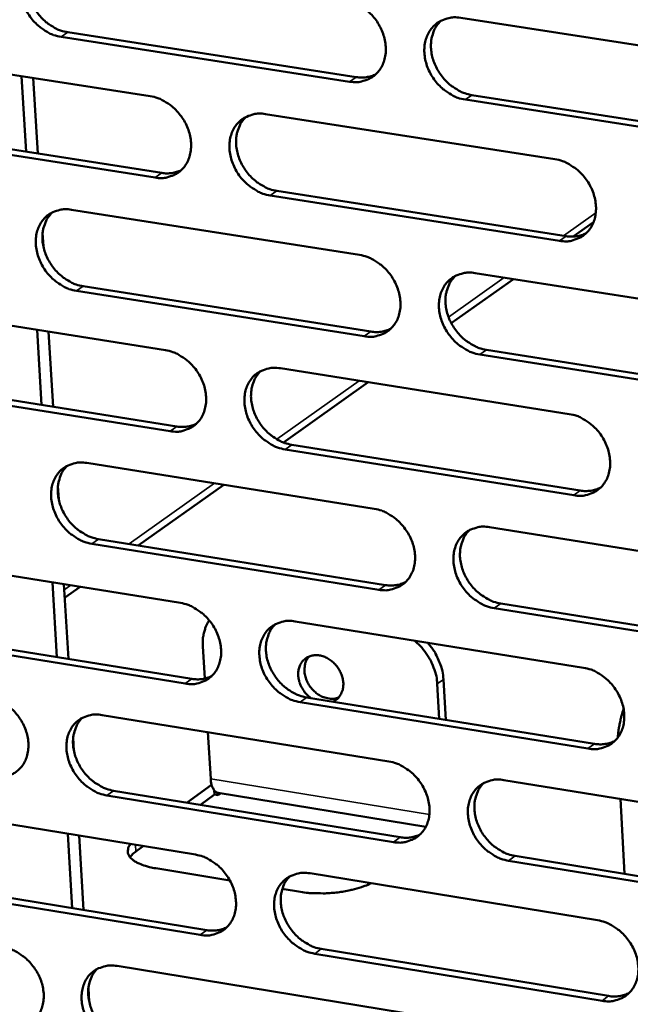
# Model space of a CAD drawing. Units: millimetres. Extents: x 65 to 5898, y 100 to 4100.
# Drawn here: x 4777 to 4815, y 2664 to 2726 of the extents above; entities that cross this region are included whole.
import ezdxf

# ---------------------------------------------------------------- set-up
doc = ezdxf.new("R2010")
doc.units = ezdxf.units.MM
doc.header["$LTSCALE"] = 20
doc.layers.add('Visible (ISO)', color=7, linetype='Continuous', lineweight=50)
doc.layers.add('Visible Narrow (ISO)', color=7, linetype='Continuous', lineweight=35)

msp = doc.modelspace()

# ---------------------------------------------------------------- linework, layer by layer
at = {"layer": 'Visible (ISO)'}
for p, q in [((4804.204, 2725.72), (4822.367, 2722.913)), ((4779.672, 2724.816), (4797.675, 2722.021)), ((4797.263, 2721.733), (4779.256, 2724.53)), ((4766.889, 2723.622), (4784.818, 2720.829)), ((4777.074, 2717.357), (4776.788, 2722.08)), ((4777.792, 2717.245), (4777.505, 2721.968)), ((4804.905, 2720.898), (4823.052, 2718.081)), ((4822.645, 2717.791), (4804.494, 2720.61)), ((4792.018, 2719.708), (4810.089, 2716.893)), ((4785.121, 2715.745), (4767.204, 2718.55)), ((4767.622, 2718.837), (4785.535, 2716.033)), ((4792.729, 2714.908), (4810.784, 2712.082)), ((4810.375, 2711.792), (4792.316, 2714.619)), ((4779.907, 2713.734), (4797.888, 2710.911)), ((4811.235, 2712.057), (4812.494, 2712.951)), ((4778.143, 2711.45), (4778.093, 2712.266)), ((4803.616, 2706.646), (4807.497, 2709.402)), ((4805.109, 2709.777), (4823.234, 2706.932)), ((4798.182, 2705.83), (4780.213, 2708.665)), ((4780.628, 2708.954), (4798.593, 2706.121)), ((4767.872, 2707.797), (4785.763, 2704.966)), ((4778.035, 2701.539), (4777.75, 2706.234)), ((4778.751, 2701.425), (4778.466, 2706.12)), ((4805.808, 2704.983), (4823.916, 2702.127)), ((4823.51, 2701.833), (4805.398, 2704.691)), ((4792.948, 2703.829), (4810.981, 2700.975)), ((4768.602, 2703.038), (4786.478, 2700.196)), ((4786.064, 2699.904), (4768.185, 2702.747)), ((4793.131, 2699.199), (4798.428, 2702.962)), ((4811.265, 2695.897), (4793.244, 2698.763)), ((4793.656, 2699.055), (4811.674, 2696.191)), ((4780.861, 2697.917), (4798.805, 2695.056)), ((4779.1, 2695.656), (4779.051, 2696.468)), ((4784.071, 2692.765), (4789.407, 2696.555)), ((4806.01, 2693.907), (4824.096, 2691.023)), ((4799.097, 2689.998), (4781.166, 2692.871)), ((4781.58, 2693.165), (4799.507, 2690.293)), ((4768.85, 2692.042), (4786.704, 2689.173)), ((4778.991, 2685.791), (4778.707, 2690.458)), ((4779.705, 2685.675), (4779.422, 2690.343)), ((4779.473, 2689.5), (4780.433, 2690.181)), ((4806.706, 2689.139), (4824.776, 2686.245)), ((4824.371, 2685.947), (4806.298, 2688.844)), ((4793.873, 2688.021), (4811.869, 2685.13)), ((4769.578, 2687.31), (4787.416, 2684.431)), ((4787.004, 2684.135), (4769.162, 2687.016)), ((4788.22, 2684.45), (4788.1, 2686.478)), ((4802.742, 2684.12), (4802.867, 2681.936)), ((4803.127, 2684.399), (4803.272, 2681.871)), ((4812.152, 2680.074), (4794.169, 2682.978)), ((4794.579, 2683.274), (4812.559, 2680.372)), ((4781.811, 2682.172), (4799.717, 2679.273)), ((4788.592, 2678.186), (4788.419, 2681.102)), ((4780.053, 2679.932), (4780.004, 2680.741)), ((4806.907, 2678.108), (4824.955, 2675.186)), ((4782.527, 2677.446), (4800.417, 2674.536)), ((4787.114, 2676.699), (4788.651, 2677.81)), ((4788.817, 2677.458), (4788.832, 2677.201)), ((4789.051, 2677.165), (4789.043, 2677.308)), ((4789.21, 2677.28), (4789.051, 2677.165)), ((4802.028, 2675.197), (4789.06, 2677.304)), ((4800.008, 2674.237), (4782.115, 2677.148)), ((4788.832, 2677.201), (4787.951, 2676.563)), ((4789.051, 2677.165), (4788.832, 2677.201)), ((4814.179, 2676.931), (4814.44, 2672.255)), ((4769.824, 2676.359), (4787.64, 2673.452)), ((4779.943, 2670.113), (4779.661, 2674.754)), ((4780.655, 2669.997), (4780.374, 2674.638)), ((4784.383, 2673.984), (4783.925, 2673.653)), ((4825.229, 2670.133), (4807.194, 2673.068)), ((4807.601, 2673.367), (4825.632, 2670.435)), ((4789.788, 2671.843), (4785.167, 2672.598)), ((4794.795, 2672.285), (4812.752, 2669.355)), ((4787.939, 2668.436), (4770.135, 2671.355)), ((4770.55, 2671.653), (4788.35, 2668.736)), ((4794.196, 2671.123), (4793.063, 2671.308)), ((4795.498, 2667.564), (4813.44, 2664.624)), ((4813.034, 2664.322), (4795.089, 2667.264)), ((4782.757, 2666.497), (4800.625, 2663.56)), ((4781.002, 2664.279), (4780.953, 2665.085))]:
    msp.add_line(p, q, dxfattribs=at)
at = {"layer": 'Visible (ISO)', "flags": 128}
for points in [[(4779.256, 2724.53, -0.034428), (4778.783, 2724.646, -0.0559), (4778.508, 2724.769, -0.015044), (4778.022, 2725.076, -0.033765), (4777.819, 2725.234, -0.031045), (4777.516, 2725.541, -0.031373), (4777.256, 2725.879, -0.03176), (4777.042, 2726.245, -0.03122), (4776.873, 2726.641, -0.034694), (4776.765, 2727.03, -0.033444), (4776.708, 2727.446, -0.03963), (4776.712, 2727.825, -0.038158), (4776.778, 2728.214, -0.045476), (4776.895, 2728.552, -0.044467), (4777.075, 2728.871, -0.04944), (4777.298, 2729.136, -0.049169), (4777.57, 2729.353, -0.048423), (4777.776, 2729.459, -0.024141), (4778.216, 2729.611, -0.067688), (4778.515, 2729.656, -0.047103), (4778.948, 2729.622)], [(4777.754, 2729.457, 0.041693), (4777.484, 2729.154, 0.065392), (4777.356, 2728.928, 0.020329), (4777.198, 2728.488, 0.04118), (4777.147, 2728.262, 0.034583), (4777.12, 2727.882, 0.036002), (4777.147, 2727.517, 0.030975), (4777.228, 2727.124, 0.032014), (4777.354, 2726.758, 0.029459), (4777.533, 2726.391, 0.029813), (4777.752, 2726.052, 0.029914), (4778.009, 2725.742, 0.029505), (4778.305, 2725.461, 0.032257), (4778.494, 2725.321, 0.013788), (4778.964, 2725.036, 0.053781), (4779.223, 2724.924, 0.032825), (4779.672, 2724.816)], [(4796.968, 2726.838, -0.034465), (4797.443, 2726.721, -0.055911), (4797.719, 2726.598, -0.015073), (4798.208, 2726.289, -0.033812), (4798.412, 2726.131, -0.03118), (4798.717, 2725.823, -0.031486), (4798.978, 2725.483, -0.03193), (4799.192, 2725.116, -0.031385), (4799.361, 2724.719, -0.034878), (4799.469, 2724.328, -0.033647), (4799.525, 2723.911, -0.039785), (4799.519, 2723.53, -0.038358), (4799.452, 2723.141, -0.045521), (4799.333, 2722.801, -0.044565), (4799.151, 2722.482, -0.049302), (4798.925, 2722.217, -0.049077), (4798.65, 2722.001, -0.048159), (4798.442, 2721.894, -0.02397), (4798, 2721.742, -0.067407), (4797.698, 2721.698, -0.046861), (4797.263, 2721.733)], [(4804.494, 2720.61, -0.034433), (4804.018, 2720.727, -0.055851), (4803.741, 2720.851, -0.015042), (4803.252, 2721.16, -0.033782), (4803.048, 2721.318, -0.031187), (4802.744, 2721.625, -0.031484), (4802.482, 2721.965, -0.031953), (4802.268, 2722.332, -0.031401), (4802.099, 2722.73, -0.034907), (4801.991, 2723.121, -0.033667), (4801.936, 2723.538, -0.039803), (4801.942, 2723.919, -0.038366), (4802.009, 2724.309, -0.045509), (4802.129, 2724.648, -0.044537), (4802.311, 2724.968, -0.049256), (4802.537, 2725.233, -0.049008), (4802.813, 2725.451, -0.048111), (4803.021, 2725.557, -0.023926), (4803.465, 2725.71, -0.067367), (4803.767, 2725.755, -0.04682), (4804.204, 2725.72)], [(4802.973, 2725.543, 0.041457), (4802.703, 2725.237, 0.06504), (4802.576, 2725.01, 0.020129), (4802.419, 2724.567, 0.040971), (4802.369, 2724.341, 0.034552), (4802.343, 2723.961, 0.035938), (4802.37, 2723.595, 0.03101), (4802.453, 2723.203, 0.032031), (4802.58, 2722.837, 0.029495), (4802.76, 2722.47, 0.029852), (4802.979, 2722.132, 0.029904), (4803.237, 2721.823, 0.029519), (4803.533, 2721.542, 0.032156), (4803.723, 2721.403, 0.013693), (4804.194, 2721.119, 0.053573), (4804.455, 2721.006, 0.032707), (4804.905, 2720.898)], [(4797.675, 2722.021, 0.040001), (4797.996, 2721.992, 0.040001), (4798.317, 2722.014, 0.038092), (4798.617, 2722.083, 0.038092), (4798.902, 2722.196)], [(4784.818, 2720.829, -0.034399), (4785.291, 2720.713, -0.05585), (4785.566, 2720.589, -0.015029), (4786.053, 2720.282, -0.03374), (4786.256, 2720.124, -0.031075), (4786.559, 2719.817, -0.031387), (4786.82, 2719.478, -0.031828), (4787.034, 2719.113, -0.031278), (4787.203, 2718.716, -0.0348), (4787.311, 2718.327, -0.033553), (4787.367, 2717.912, -0.039764), (4787.362, 2717.533, -0.038315), (4787.296, 2717.145, -0.045593), (4787.178, 2716.807, -0.044624), (4786.997, 2716.489, -0.04946), (4786.773, 2716.226, -0.049231), (4786.5, 2716.01, -0.04831), (4786.294, 2715.904, -0.024062), (4785.854, 2715.754, -0.067522), (4785.554, 2715.709, -0.046985), (4785.121, 2715.745)], [(4792.316, 2714.619, -0.034367), (4791.841, 2714.736, -0.05579), (4791.566, 2714.859, -0.014997), (4791.079, 2715.168, -0.03371), (4790.876, 2715.325, -0.031081), (4790.573, 2715.632, -0.031385), (4790.312, 2715.971, -0.031851), (4790.098, 2716.336, -0.031293), (4789.929, 2716.733, -0.034829), (4789.822, 2717.122, -0.033573), (4789.766, 2717.537, -0.039782), (4789.771, 2717.917, -0.038323), (4789.837, 2718.305, -0.045581), (4789.955, 2718.643, -0.044595), (4790.136, 2718.961, -0.049414), (4790.361, 2719.226, -0.049162), (4790.634, 2719.442, -0.048262), (4790.841, 2719.548, -0.024018), (4791.283, 2719.699, -0.067482), (4791.583, 2719.743, -0.046945), (4792.018, 2719.708)], [(4790.799, 2719.536, 0.041506), (4790.531, 2719.231, 0.065137), (4790.405, 2719.005, 0.020172), (4790.249, 2718.564, 0.041007), (4790.2, 2718.339, 0.034493), (4790.175, 2717.96, 0.035899), (4790.203, 2717.596, 0.030917), (4790.285, 2717.206, 0.03195), (4790.412, 2716.841, 0.029396), (4790.592, 2716.476, 0.029755), (4790.811, 2716.139, 0.029814), (4791.068, 2715.83, 0.029422), (4791.363, 2715.551, 0.032092), (4791.551, 2715.412, 0.013655), (4792.022, 2715.128, 0.053519), (4792.28, 2715.016, 0.032649), (4792.729, 2714.908)], [(4810.089, 2716.893, -0.034404), (4810.566, 2716.776, -0.0558), (4810.843, 2716.652, -0.015027), (4811.333, 2716.343, -0.033757), (4811.537, 2716.184, -0.031216), (4811.842, 2715.877, -0.031498), (4812.104, 2715.536, -0.032022), (4812.318, 2715.169, -0.031459), (4812.487, 2714.771, -0.035014), (4812.594, 2714.381, -0.033777), (4812.649, 2713.964, -0.039938), (4812.643, 2713.583, -0.038523), (4812.574, 2713.194, -0.045625), (4812.454, 2712.855, -0.044693), (4812.271, 2712.537, -0.049274), (4812.043, 2712.272, -0.049067), (4811.768, 2712.056, -0.047997), (4811.559, 2711.95, -0.023848), (4811.114, 2711.8, -0.067201), (4810.812, 2711.756, -0.046703), (4810.375, 2711.792)], [(4785.535, 2716.033, 0.039893), (4785.853, 2716.004, 0.039893), (4786.171, 2716.026, 0.037964), (4786.467, 2716.093, 0.037964), (4786.75, 2716.204)], [(4780.213, 2708.665, -0.034302), (4779.741, 2708.782, -0.055728), (4779.467, 2708.905, -0.014953), (4778.982, 2709.213, -0.033638), (4778.78, 2709.37, -0.030977), (4778.477, 2709.676, -0.031286), (4778.217, 2710.013, -0.03175), (4778.004, 2710.378, -0.031186), (4777.835, 2710.773, -0.034751), (4777.727, 2711.161, -0.033479), (4777.671, 2711.574, -0.03976), (4777.675, 2711.952, -0.03828), (4777.74, 2712.339, -0.045652), (4777.858, 2712.675, -0.044654), (4778.037, 2712.992, -0.049571), (4778.26, 2713.255, -0.049316), (4778.532, 2713.47, -0.048413), (4778.737, 2713.576, -0.02411), (4779.176, 2713.726, -0.067596), (4779.475, 2713.77, -0.047069), (4779.907, 2713.734)], [(4778.7, 2713.566, 0.041552), (4778.434, 2713.263, 0.065234), (4778.309, 2713.038, 0.020213), (4778.155, 2712.599, 0.04104), (4778.106, 2712.375, 0.034434), (4778.082, 2711.997, 0.03586), (4778.11, 2711.635, 0.030825), (4778.193, 2711.246, 0.03187), (4778.32, 2710.882, 0.029297), (4778.5, 2710.519, 0.029659), (4778.718, 2710.183, 0.029724), (4778.974, 2709.875, 0.029326), (4779.268, 2709.596, 0.032028), (4779.456, 2709.458, 0.013617), (4779.924, 2709.175, 0.053464), (4780.182, 2709.063, 0.032591), (4780.628, 2708.954)], [(4810.784, 2712.082, 0.04071), (4811.112, 2712.053, 0.04071), (4811.441, 2712.076, 0.038735), (4811.746, 2712.148, 0.038735), (4812.036, 2712.266)], [(4797.888, 2710.911, -0.034338), (4798.363, 2710.794, -0.055739), (4798.638, 2710.67, -0.014982), (4799.127, 2710.361, -0.033685), (4799.33, 2710.203, -0.031111), (4799.633, 2709.896, -0.031399), (4799.894, 2709.557, -0.031919), (4800.108, 2709.192, -0.031351), (4800.277, 2708.795, -0.034936), (4800.384, 2708.406, -0.033682), (4800.439, 2707.991, -0.039916), (4800.434, 2707.612, -0.03848), (4800.367, 2707.224, -0.045698), (4800.248, 2706.887, -0.044752), (4800.066, 2706.57, -0.049432), (4799.84, 2706.307, -0.049222), (4799.566, 2706.092, -0.048148), (4799.359, 2705.986, -0.02394), (4798.917, 2705.837, -0.067315), (4798.616, 2705.793, -0.046827), (4798.182, 2705.83)], [(4805.398, 2704.691, -0.034307), (4804.923, 2704.809, -0.055679), (4804.647, 2704.933, -0.01495), (4804.158, 2705.242, -0.033656), (4803.955, 2705.4, -0.031118), (4803.651, 2705.706, -0.031397), (4803.391, 2706.046, -0.031943), (4803.177, 2706.411, -0.031366), (4803.008, 2706.808, -0.034964), (4802.901, 2707.197, -0.033703), (4802.846, 2707.612, -0.039934), (4802.851, 2707.992, -0.038488), (4802.919, 2708.379, -0.045685), (4803.038, 2708.717, -0.044723), (4803.22, 2709.035, -0.049386), (4803.446, 2709.298, -0.049153), (4803.721, 2709.514, -0.0481), (4803.928, 2709.619, -0.023895), (4804.372, 2709.77, -0.067275), (4804.673, 2709.814, -0.046787), (4805.109, 2709.777)], [(4803.865, 2709.597, 0.041318), (4803.6, 2709.291, 0.064883), (4803.476, 2709.065, 0.020015), (4803.323, 2708.624, 0.040832), (4803.275, 2708.4, 0.034402), (4803.252, 2708.022, 0.035795), (4803.281, 2707.659, 0.030857), (4803.365, 2707.27, 0.031885), (4803.493, 2706.907, 0.02933), (4803.673, 2706.544, 0.029695), (4803.892, 2706.209, 0.029713), (4804.149, 2705.902, 0.029338), (4804.444, 2705.624, 0.031927), (4804.631, 2705.486, 0.013522), (4805.101, 2705.203, 0.053255), (4805.36, 2705.091, 0.032472), (4805.808, 2704.983)], [(4798.593, 2706.121, 0.040595), (4798.918, 2706.091, 0.040595), (4799.243, 2706.114, 0.038601), (4799.545, 2706.184, 0.038601), (4799.833, 2706.3)], [(4785.763, 2704.966, -0.034273), (4786.236, 2704.848, -0.055678), (4786.509, 2704.725, -0.014938), (4786.996, 2704.417, -0.033613), (4787.198, 2704.259, -0.031006), (4787.501, 2703.953, -0.0313), (4787.761, 2703.615, -0.031817), (4787.974, 2703.251, -0.031244), (4788.142, 2702.856, -0.034857), (4788.25, 2702.468, -0.033588), (4788.306, 2702.055, -0.039895), (4788.301, 2701.677, -0.038437), (4788.235, 2701.291, -0.045769), (4788.117, 2700.955, -0.044811), (4787.937, 2700.64, -0.04959), (4787.713, 2700.378, -0.049377), (4787.441, 2700.164, -0.048298), (4787.235, 2700.059, -0.024031), (4786.796, 2699.911, -0.067429), (4786.496, 2699.867, -0.046951), (4786.064, 2699.904)], [(4793.244, 2698.763, -0.034242), (4792.771, 2698.881, -0.055618), (4792.497, 2699.004, -0.014906), (4792.01, 2699.313, -0.033584), (4791.808, 2699.47, -0.031013), (4791.505, 2699.776, -0.031298), (4791.245, 2700.114, -0.031841), (4791.032, 2700.478, -0.031259), (4790.863, 2700.874, -0.034886), (4790.756, 2701.261, -0.033608), (4790.7, 2701.675, -0.039912), (4790.705, 2702.053, -0.038445), (4790.771, 2702.439, -0.045757), (4790.889, 2702.775, -0.044782), (4791.07, 2703.091, -0.049544), (4791.294, 2703.354, -0.049308), (4791.567, 2703.568, -0.04825), (4791.773, 2703.673, -0.023987), (4792.214, 2703.822, -0.067389), (4792.514, 2703.866, -0.046911), (4792.948, 2703.829)], [(4791.716, 2703.653, 0.041366), (4791.452, 2703.349, 0.064981), (4791.329, 2703.123, 0.020057), (4791.178, 2702.684, 0.040868), (4791.131, 2702.461, 0.034344), (4791.108, 2702.085, 0.035757), (4791.138, 2701.724, 0.030766), (4791.222, 2701.336, 0.031806), (4791.35, 2700.975, 0.029232), (4791.529, 2700.613, 0.0296), (4791.748, 2700.278, 0.029625), (4792.004, 2699.972, 0.029243), (4792.298, 2699.695, 0.031865), (4792.485, 2699.558, 0.013485), (4792.953, 2699.275, 0.053202), (4793.21, 2699.164, 0.032416), (4793.656, 2699.055)], [(4810.981, 2700.975, -0.034278), (4811.457, 2700.857, -0.055629), (4811.733, 2700.733, -0.014936), (4812.223, 2700.424, -0.033631), (4812.426, 2700.266, -0.031147), (4812.73, 2699.959, -0.031411), (4812.991, 2699.619, -0.032011), (4813.204, 2699.253, -0.031424), (4813.373, 2698.857, -0.035072), (4813.48, 2698.468, -0.033813), (4813.535, 2698.053, -0.040069), (4813.528, 2697.674, -0.038646), (4813.46, 2697.287, -0.045802), (4813.34, 2696.95, -0.04488), (4813.157, 2696.633, -0.049403), (4812.93, 2696.371, -0.049212), (4812.655, 2696.156, -0.047985), (4812.447, 2696.052, -0.023817), (4812.003, 2695.903, -0.067109), (4811.701, 2695.86, -0.046668), (4811.265, 2695.897)], [(4786.478, 2700.196, 0.040482), (4786.799, 2700.166, 0.040482), (4787.121, 2700.188, 0.038469), (4787.42, 2700.257, 0.038469), (4787.705, 2700.371)], [(4781.166, 2692.871, -0.034177), (4780.695, 2692.989, -0.055557), (4780.422, 2693.113, -0.014862), (4779.937, 2693.42, -0.033513), (4779.736, 2693.577, -0.030909), (4779.434, 2693.882, -0.0312), (4779.175, 2694.219, -0.031739), (4778.962, 2694.582, -0.031152), (4778.794, 2694.976, -0.034808), (4778.686, 2695.362, -0.033514), (4778.63, 2695.774, -0.03989), (4778.634, 2696.15, -0.038402), (4778.699, 2696.535, -0.045829), (4778.816, 2696.87, -0.044841), (4778.995, 2697.185, -0.049701), (4779.218, 2697.446, -0.049463), (4779.489, 2697.659, -0.048401), (4779.694, 2697.763, -0.024079), (4780.132, 2697.911, -0.067503), (4780.431, 2697.954, -0.047035), (4780.861, 2697.917)], [(4779.642, 2697.746, 0.041413), (4779.38, 2697.443, 0.065078), (4779.258, 2697.219, 0.020098), (4779.108, 2696.782, 0.040901), (4779.061, 2696.56, 0.034285), (4779.04, 2696.185, 0.035718), (4779.07, 2695.825, 0.030675), (4779.154, 2695.439, 0.031727), (4779.282, 2695.079, 0.029135), (4779.462, 2694.718, 0.029505), (4779.679, 2694.385, 0.029537), (4779.935, 2694.08, 0.029149), (4780.228, 2693.803, 0.031803), (4780.414, 2693.667, 0.013448), (4780.88, 2693.384, 0.053149), (4781.136, 2693.273, 0.03236), (4781.58, 2693.165)], [(4811.674, 2696.191, 0.041301), (4812.005, 2696.161, 0.041301), (4812.337, 2696.185, 0.03924), (4812.645, 2696.258, 0.03924), (4812.938, 2696.379)], [(4798.805, 2695.056, -0.034213), (4799.279, 2694.938, -0.055568), (4799.553, 2694.814, -0.014892), (4800.041, 2694.505, -0.033559), (4800.243, 2694.348, -0.031042), (4800.546, 2694.042, -0.031312), (4800.806, 2693.703, -0.031908), (4801.019, 2693.339, -0.031317), (4801.188, 2692.943, -0.034993), (4801.295, 2692.556, -0.033718), (4801.35, 2692.142, -0.040047), (4801.345, 2691.765, -0.038603), (4801.278, 2691.379, -0.045874), (4801.159, 2691.044, -0.04494), (4800.977, 2690.729, -0.049561), (4800.752, 2690.468, -0.049367), (4800.479, 2690.255, -0.048135), (4800.272, 2690.15, -0.023908), (4799.831, 2690.003, -0.067222), (4799.53, 2689.96, -0.046792), (4799.097, 2689.998)], [(4806.298, 2688.844, -0.034182), (4805.823, 2688.962, -0.055508), (4805.548, 2689.087, -0.01486), (4805.06, 2689.396, -0.03353), (4804.858, 2689.553, -0.031049), (4804.555, 2689.859, -0.03131), (4804.295, 2690.198, -0.031932), (4804.082, 2690.562, -0.031332), (4803.913, 2690.958, -0.035021), (4803.806, 2691.345, -0.033738), (4803.751, 2691.759, -0.040065), (4803.757, 2692.136, -0.038611), (4803.824, 2692.522, -0.045862), (4803.943, 2692.858, -0.04491), (4804.125, 2693.173, -0.049515), (4804.351, 2693.435, -0.049298), (4804.625, 2693.649, -0.048087), (4804.832, 2693.753, -0.023864), (4805.274, 2693.902, -0.067183), (4805.576, 2693.945, -0.046752), (4806.01, 2693.907)], [(4804.754, 2693.723, 0.04118), (4804.493, 2693.417, 0.064729), (4804.372, 2693.192, 0.019902), (4804.223, 2692.753, 0.040694), (4804.177, 2692.531, 0.034252), (4804.157, 2692.155, 0.035653), (4804.187, 2691.796, 0.030705), (4804.273, 2691.41, 0.031739), (4804.401, 2691.05, 0.029165), (4804.582, 2690.69, 0.029539), (4804.8, 2690.357, 0.029523), (4805.057, 2690.053, 0.029159), (4805.35, 2689.777, 0.0317), (4805.536, 2689.641, 0.013353), (4806.004, 2689.359, 0.05294), (4806.261, 2689.248, 0.03224), (4806.706, 2689.139)], [(4799.507, 2690.293, 0.041182), (4799.835, 2690.262, 0.041182), (4800.164, 2690.285, 0.039102), (4800.469, 2690.357, 0.039102), (4800.759, 2690.475)], [(4786.704, 2689.173, -0.034148), (4787.176, 2689.055, -0.055507), (4787.449, 2688.931, -0.014848), (4787.934, 2688.623, -0.033488), (4788.136, 2688.466, -0.030938), (4788.438, 2688.161, -0.031214), (4788.697, 2687.824, -0.031806), (4788.91, 2687.461, -0.03121), (4789.078, 2687.066, -0.034914), (4789.185, 2686.681, -0.033623), (4789.241, 2686.269, -0.040025), (4789.236, 2685.893, -0.03856), (4789.17, 2685.509, -0.045946), (4789.053, 2685.175, -0.044999), (4788.873, 2684.861, -0.049719), (4788.649, 2684.601, -0.049522), (4788.378, 2684.389, -0.048285), (4788.172, 2684.286, -0.023999), (4787.734, 2684.139, -0.067336), (4787.435, 2684.097, -0.046915), (4787.004, 2684.135)], [(4788.1, 2686.478, -0.026423), (4788.094, 2686.841, -0.042617), (4788.121, 2687.064, -0.009068), (4788.187, 2687.349, -0.009895), (4788.257, 2687.608, -0.046566), (4788.331, 2687.795, -0.027636), (4788.5, 2688.088)], [(4794.169, 2682.978, -0.034117), (4793.696, 2683.097, -0.055447), (4793.423, 2683.221, -0.014816), (4792.937, 2683.529, -0.033459), (4792.735, 2683.686, -0.030945), (4792.433, 2683.991, -0.031212), (4792.174, 2684.329, -0.03183), (4791.961, 2684.692, -0.031225), (4791.793, 2685.086, -0.034943), (4791.686, 2685.472, -0.033643), (4791.63, 2685.884, -0.040043), (4791.635, 2686.26, -0.038568), (4791.701, 2686.644, -0.045934), (4791.819, 2686.978, -0.04497), (4791.999, 2687.292, -0.049673), (4792.223, 2687.553, -0.049453), (4792.496, 2687.765, -0.048237), (4792.702, 2687.869, -0.023956), (4793.141, 2688.017, -0.067296), (4793.441, 2688.059, -0.046876), (4793.873, 2688.021)], [(4792.629, 2687.842, 0.041228), (4792.37, 2687.538, 0.064827), (4792.25, 2687.314, 0.019944), (4792.103, 2686.877, 0.04073), (4792.057, 2686.655, 0.034195), (4792.038, 2686.281, 0.035615), (4792.069, 2685.923, 0.030615), (4792.154, 2685.538, 0.031661), (4792.283, 2685.18, 0.029069), (4792.463, 2684.821, 0.029446), (4792.681, 2684.49, 0.029436), (4792.936, 2684.186, 0.029066), (4793.229, 2683.911, 0.03164), (4793.414, 2683.775, 0.013318), (4793.881, 2683.494, 0.052889), (4794.136, 2683.383, 0.032186), (4794.579, 2683.274)], [(4801.304, 2686.827, -0.025016), (4801.676, 2686.494, -0.041754), (4801.87, 2686.266, -0.00842), (4802.211, 2685.773, -0.024763), (4802.316, 2685.599, -0.026007), (4802.404, 2685.411, -0.009241), (4802.613, 2684.868, -0.044408), (4802.686, 2684.594, -0.026317), (4802.742, 2684.12)], [(4803.127, 2684.399, 0.02832), (4803.064, 2684.911, 0.047195), (4802.979, 2685.209, 0.010582), (4802.821, 2685.595, 0.010031), (4802.637, 2685.994, 0.044716), (4802.466, 2686.279, 0.027566), (4802.125, 2686.695)], [(4794.846, 2683.231, -0.037686), (4794.572, 2683.467, -0.057573), (4794.425, 2683.653, -0.017775), (4794.225, 2684.003, -0.037068), (4794.148, 2684.181, -0.04229), (4794.079, 2684.452, -0.0408), (4794.054, 2684.74, -0.049977), (4794.08, 2684.999, -0.048834), (4794.157, 2685.254, -0.057667), (4794.276, 2685.468, -0.057448), (4794.441, 2685.65, -0.05902), (4794.641, 2685.787, -0.059078), (4794.868, 2685.874, -0.05189), (4795.124, 2685.911, -0.052695), (4795.378, 2685.894, -0.042973), (4795.652, 2685.822, -0.044483), (4795.9, 2685.708, -0.03779), (4796.148, 2685.539, -0.0388), (4796.361, 2685.341, -0.037016), (4796.548, 2685.106, -0.036818), (4796.698, 2684.844, -0.040182), (4796.801, 2684.577, -0.038902), (4796.863, 2684.288, -0.046873), (4796.874, 2684.02, -0.045468), (4796.834, 2683.748, -0.055177), (4796.77, 2683.573, -0.032684), (4796.613, 2683.3, -0.081677), (4796.479, 2683.156, -0.056018), (4796.234, 2683.007)], [(4794.726, 2685.826, 0.050962), (4794.552, 2685.56, 0.077358), (4794.485, 2685.361, 0.029186), (4794.446, 2685.004, 0.049298), (4794.456, 2684.792, 0.040741), (4794.526, 2684.487, 0.041996), (4794.642, 2684.207, 0.038804), (4794.809, 2683.937, 0.038855), (4795.015, 2683.696, 0.041628), (4795.248, 2683.5, 0.040433), (4795.518, 2683.339, 0.048671), (4795.717, 2683.264, 0.028657), (4796.072, 2683.191, 0.076614), (4796.282, 2683.192, 0.050325), (4796.592, 2683.274)], [(4787.416, 2684.431, 0.041063), (4787.741, 2684.4, 0.041063), (4788.067, 2684.422, 0.038964), (4788.369, 2684.492, 0.038964), (4788.656, 2684.608)], [(4811.869, 2685.13, -0.034153), (4812.344, 2685.011, -0.055458), (4812.619, 2684.886, -0.014845), (4813.108, 2684.577, -0.033505), (4813.31, 2684.419, -0.031079), (4813.613, 2684.113, -0.031324), (4813.874, 2683.774, -0.032), (4814.087, 2683.41, -0.03139), (4814.255, 2683.014, -0.035129), (4814.362, 2682.627, -0.033848), (4814.417, 2682.213, -0.040201), (4814.41, 2681.836, -0.03877), (4814.342, 2681.451, -0.045978), (4814.222, 2681.116, -0.045067), (4814.04, 2680.801, -0.049531), (4813.813, 2680.54, -0.049355), (4813.539, 2680.328, -0.047971), (4813.331, 2680.225, -0.023785), (4812.888, 2680.078, -0.067016), (4812.587, 2680.036, -0.046633), (4812.152, 2680.074)], [(4774.677, 2683.327, -0.034084), (4775.147, 2683.209, -0.055446), (4775.419, 2683.085, -0.014804), (4775.903, 2682.778, -0.033417), (4776.103, 2682.621, -0.030835), (4776.404, 2682.317, -0.031116), (4776.663, 2681.981, -0.031705), (4776.875, 2681.619, -0.031103), (4777.043, 2681.226, -0.034836), (4777.151, 2680.842, -0.033528), (4777.207, 2680.431, -0.040003), (4777.203, 2680.057, -0.038516), (4777.138, 2679.675, -0.046017), (4777.022, 2679.342, -0.045057), (4776.843, 2679.03, -0.049877), (4776.621, 2678.771, -0.049677), (4776.352, 2678.56, -0.048435), (4776.147, 2678.457, -0.024091), (4775.711, 2678.312, -0.067448), (4775.414, 2678.27, -0.047039), (4774.985, 2678.308)], [(4782.115, 2677.148, -0.034052), (4781.644, 2677.267, -0.055387), (4781.372, 2677.391, -0.014773), (4780.888, 2677.699, -0.033388), (4780.687, 2677.855, -0.030841), (4780.386, 2678.16, -0.031115), (4780.128, 2678.496, -0.031728), (4779.916, 2678.858, -0.031118), (4779.748, 2679.251, -0.034864), (4779.64, 2679.635, -0.033549), (4779.584, 2680.045, -0.040021), (4779.588, 2680.419, -0.038524), (4779.653, 2680.803, -0.046005), (4779.77, 2681.135, -0.045029), (4779.949, 2681.448, -0.049831), (4780.171, 2681.707, -0.049608), (4780.441, 2681.919, -0.048388), (4780.646, 2682.022, -0.024047), (4781.083, 2682.168, -0.067409), (4781.382, 2682.21, -0.046999), (4781.811, 2682.172)], [(4814.378, 2682.545, 0.011334), (4814.256, 2682.175, 0.021011), (4814.204, 2681.971, 0.001932), (4814.142, 2681.674, 0.001895), (4814.08, 2681.37, 0.02061), (4814.047, 2681.157, 0.011226), (4814.012, 2680.763)], [(4780.579, 2681.997, 0.041275), (4780.322, 2681.695, 0.064923), (4780.203, 2681.472, 0.019985), (4780.057, 2681.036, 0.040764), (4780.012, 2680.816, 0.034137), (4779.993, 2680.443, 0.035577), (4780.025, 2680.086, 0.030526), (4780.111, 2679.703, 0.031583), (4780.239, 2679.346, 0.028973), (4780.419, 2678.988, 0.029352), (4780.637, 2678.658, 0.029351), (4780.891, 2678.356, 0.028973), (4781.183, 2678.081, 0.03158), (4781.367, 2677.946, 0.013282), (4781.832, 2677.665, 0.052838), (4782.086, 2677.554, 0.032131), (4782.527, 2677.446)], [(4812.559, 2680.372, 0.041885), (4812.894, 2680.34, 0.041885), (4813.23, 2680.365, 0.039736), (4813.541, 2680.44, 0.039736), (4813.836, 2680.563)], [(4799.717, 2679.273, -0.034089), (4800.19, 2679.154, -0.055397), (4800.464, 2679.03, -0.014802), (4800.951, 2678.721, -0.033434), (4801.152, 2678.564, -0.030974), (4801.454, 2678.258, -0.031226), (4801.714, 2677.92, -0.031897), (4801.926, 2677.557, -0.031282), (4802.095, 2677.163, -0.03505), (4802.202, 2676.777, -0.033753), (4802.257, 2676.365, -0.040179), (4802.251, 2675.99, -0.038727), (4802.184, 2675.606, -0.046051), (4802.065, 2675.272, -0.045127), (4801.884, 2674.96, -0.04969), (4801.659, 2674.7, -0.049511), (4801.387, 2674.489, -0.048121), (4801.181, 2674.386, -0.023876), (4800.74, 2674.24, -0.067129), (4800.44, 2674.198, -0.046756), (4800.008, 2674.237)], [(4789.06, 2677.304, -0.058869), (4788.908, 2677.372, -0.098031), (4788.833, 2677.44, -0.038992), (4788.764, 2677.548, -0.022681), (4788.669, 2677.747, -0.056124), (4788.613, 2677.937, -0.044221), (4788.592, 2678.186)], [(4807.194, 2673.068, -0.034057), (4806.72, 2673.187, -0.055338), (4806.446, 2673.312, -0.014771), (4805.958, 2673.621, -0.033405), (4805.757, 2673.778, -0.030981), (4805.455, 2674.084, -0.031224), (4805.195, 2674.421, -0.031921), (4804.983, 2674.784, -0.031298), (4804.814, 2675.179, -0.035078), (4804.708, 2675.565, -0.033774), (4804.653, 2675.976, -0.040196), (4804.658, 2676.352, -0.038735), (4804.726, 2676.736, -0.046039), (4804.845, 2677.07, -0.045098), (4805.026, 2677.383, -0.049644), (4805.251, 2677.644, -0.049441), (4805.525, 2677.855, -0.048073), (4805.731, 2677.959, -0.023832), (4806.173, 2678.105, -0.06709), (4806.474, 2678.147, -0.046716), (4806.907, 2678.108)], [(4805.639, 2677.921, 0.041043), (4805.383, 2677.616, 0.064576), (4805.264, 2677.391, 0.01979), (4805.12, 2676.954, 0.040557), (4805.075, 2676.733, 0.034102), (4805.057, 2676.361, 0.035511), (4805.09, 2676.004, 0.030553), (4805.177, 2675.621, 0.031594), (4805.306, 2675.264, 0.029001), (4805.486, 2674.907, 0.029384), (4805.705, 2674.577, 0.029334), (4805.96, 2674.275, 0.028981), (4806.253, 2674.002, 0.031476), (4806.437, 2673.867, 0.013187), (4806.903, 2673.587, 0.052628), (4807.158, 2673.476, 0.032011), (4807.601, 2673.367)], [(4800.417, 2674.536, 0.04176), (4800.749, 2674.504, 0.04176), (4801.081, 2674.528, 0.039593), (4801.389, 2674.601, 0.039593), (4801.681, 2674.722)], [(4783.601, 2674.111, 0.0727), (4783.478, 2673.95, 0.09361), (4783.429, 2673.8, 0.041894), (4783.419, 2673.599, 0.077573), (4783.44, 2673.492, 0.061613), (4783.518, 2673.337, 0.060426), (4783.634, 2673.203, 0.033097), (4783.82, 2673.056, 0.037599), (4784, 2672.95, 0.019677), (4784.122, 2672.896, 0.00615), (4784.521, 2672.744, 0.032203), (4784.77, 2672.671, 0.020802), (4785.167, 2672.598)], [(4783.559, 2673.284, -0.021878), (4783.631, 2673.381, -0.021878), (4783.71, 2673.472, -0.02551), (4783.813, 2673.568, -0.02551), (4783.925, 2673.653)], [(4787.64, 2673.452, -0.034024), (4788.111, 2673.333, -0.055337), (4788.384, 2673.209, -0.014758), (4788.869, 2672.901, -0.033363), (4789.069, 2672.744, -0.030871), (4789.37, 2672.44, -0.031128), (4789.629, 2672.103, -0.031796), (4789.841, 2671.741, -0.031176), (4790.009, 2671.348, -0.034971), (4790.116, 2670.964, -0.033658), (4790.172, 2670.554, -0.040156), (4790.167, 2670.18, -0.038683), (4790.101, 2669.798, -0.046123), (4789.984, 2669.465, -0.045187), (4789.804, 2669.154, -0.049848), (4789.581, 2668.895, -0.049666), (4789.31, 2668.685, -0.048271), (4789.105, 2668.583, -0.023967), (4788.667, 2668.438, -0.067241), (4788.369, 2668.397, -0.046879), (4787.939, 2668.436)], [(4795.089, 2667.264, -0.033993), (4794.617, 2667.384, -0.055278), (4794.344, 2667.508, -0.014727), (4793.859, 2667.816, -0.033334), (4793.659, 2667.973, -0.030877), (4793.357, 2668.278, -0.031126), (4793.098, 2668.614, -0.031819), (4792.886, 2668.976, -0.031191), (4792.718, 2669.369, -0.034999), (4792.612, 2669.753, -0.033678), (4792.556, 2670.164, -0.040174), (4792.561, 2670.538, -0.038691), (4792.627, 2670.92, -0.046111), (4792.745, 2671.253, -0.045157), (4792.925, 2671.565, -0.049802), (4793.148, 2671.824, -0.049597), (4793.42, 2672.034, -0.048223), (4793.625, 2672.137, -0.023923), (4794.064, 2672.282, -0.067203), (4794.364, 2672.324, -0.046839), (4794.795, 2672.285)], [(4793.539, 2672.102, 0.041091), (4793.284, 2671.798, 0.064674), (4793.166, 2671.575, 0.019832), (4793.024, 2671.14, 0.040593), (4792.98, 2670.92, 0.034046), (4792.963, 2670.549, 0.035474), (4792.996, 2670.193, 0.030465), (4793.083, 2669.812, 0.031517), (4793.212, 2669.456, 0.028907), (4793.392, 2669.1, 0.029292), (4793.61, 2668.772, 0.02925), (4793.864, 2668.471, 0.02889), (4794.156, 2668.198, 0.031418), (4794.339, 2668.064, 0.013153), (4794.804, 2667.784, 0.052579), (4795.057, 2667.673, 0.031958), (4795.498, 2667.564)], [(4794.196, 2671.123, 0.011675), (4794.679, 2671.059, 0.022032), (4794.937, 2671.043, 0.002083), (4795.607, 2671.033, 0.011414), (4795.73, 2671.034, 0.010837), (4796.131, 2671.057, 0.010767), (4796.534, 2671.097, 0.011741), (4796.911, 2671.152, 0.011057), (4797.307, 2671.228, 0.013917), (4797.436, 2671.26, 0.003104), (4798.008, 2671.42, 0.027482), (4798.216, 2671.493, 0.014321), (4798.601, 2671.664)], [(4812.752, 2669.355, -0.034029), (4813.226, 2669.235, -0.055288), (4813.501, 2669.111, -0.014756), (4813.989, 2668.801, -0.03338), (4814.191, 2668.644, -0.03101), (4814.493, 2668.338, -0.031238), (4814.753, 2668, -0.031989), (4814.965, 2667.637, -0.031355), (4815.133, 2667.242, -0.035186), (4815.24, 2666.857, -0.033884), (4815.294, 2666.445, -0.040332), (4815.288, 2666.07, -0.038894), (4815.22, 2665.687, -0.046155), (4815.1, 2665.353, -0.045255), (4814.918, 2665.041, -0.049659), (4814.692, 2664.782, -0.049498), (4814.418, 2664.571, -0.047956), (4814.211, 2664.469, -0.023753), (4813.769, 2664.324, -0.066922), (4813.468, 2664.283, -0.046596), (4813.034, 2664.322)], [(4788.35, 2668.736, 0.041637), (4788.679, 2668.704, 0.041637), (4789.008, 2668.726, 0.03945), (4789.313, 2668.798, 0.03945), (4789.602, 2668.917)], [(4775.638, 2667.667, -0.03396), (4776.107, 2667.548, -0.055276), (4776.378, 2667.425, -0.014715), (4776.861, 2667.117, -0.033293), (4777.061, 2666.961, -0.030768), (4777.361, 2666.657, -0.031031), (4777.619, 2666.321, -0.031694), (4777.831, 2665.961, -0.031069), (4777.999, 2665.569, -0.034892), (4778.106, 2665.187, -0.033563), (4778.162, 2664.778, -0.040133), (4778.158, 2664.406, -0.038638), (4778.093, 2664.025, -0.046194), (4777.977, 2663.694, -0.045245), (4777.799, 2663.384, -0.050006), (4777.577, 2663.127, -0.049822), (4777.308, 2662.918, -0.048421), (4777.104, 2662.816, -0.024058), (4776.669, 2662.672, -0.067353), (4776.372, 2662.632, -0.047002), (4775.945, 2662.671)], [(4783.059, 2661.496, -0.033929), (4782.589, 2661.616, -0.055217), (4782.318, 2661.74, -0.014684), (4781.834, 2662.048, -0.033264), (4781.635, 2662.204, -0.030774), (4781.335, 2662.507, -0.031029), (4781.076, 2662.843, -0.031718), (4780.865, 2663.204, -0.031084), (4780.697, 2663.595, -0.034921), (4780.59, 2663.978, -0.033583), (4780.534, 2664.387, -0.040151), (4780.538, 2664.759, -0.038646), (4780.603, 2665.14, -0.046182), (4780.72, 2665.471, -0.045216), (4780.898, 2665.782, -0.04996), (4781.12, 2666.04, -0.049752), (4781.39, 2666.249, -0.048373), (4781.594, 2666.351, -0.024014), (4782.031, 2666.495, -0.067315), (4782.329, 2666.536, -0.046962), (4782.757, 2666.497)], [(4781.513, 2666.32, 0.041138), (4781.26, 2666.017, 0.064771), (4781.144, 2665.795, 0.019874), (4781.002, 2665.362, 0.040627), (4780.959, 2665.143, 0.033989), (4780.943, 2664.772, 0.035436), (4780.976, 2664.418, 0.030377), (4781.063, 2664.038, 0.031441), (4781.192, 2663.684, 0.028813), (4781.372, 2663.329, 0.0292), (4781.589, 2663.002, 0.029166), (4781.843, 2662.702, 0.028799), (4782.134, 2662.43, 0.031359), (4782.316, 2662.296, 0.013119), (4782.779, 2662.016, 0.052529), (4783.031, 2661.906, 0.031905), (4783.471, 2661.797)], [(4813.44, 2664.624, 0.042461), (4813.779, 2664.591, 0.042461), (4814.118, 2664.616, 0.040222), (4814.432, 2664.693, 0.040222), (4814.729, 2664.818)]]:
    msp.add_lwpolyline(points, format="xyb", dxfattribs=at)
at = {"layer": 'Visible Narrow (ISO)'}
for p, q in [((4779.256, 2724.53), (4779.672, 2724.816)), ((4797.263, 2721.733), (4797.675, 2722.021)), ((4804.494, 2720.61), (4804.905, 2720.898)), ((4785.121, 2715.745), (4785.535, 2716.033)), ((4792.316, 2714.619), (4792.729, 2714.908)), ((4810.614, 2712.109), (4812.639, 2713.546)), ((4810.375, 2711.792), (4810.784, 2712.082)), ((4803.447, 2707.021), (4806.927, 2709.492)), ((4780.213, 2708.665), (4780.628, 2708.954)), ((4798.182, 2705.83), (4798.593, 2706.121)), ((4805.398, 2704.691), (4805.808, 2704.983)), ((4792.714, 2699.402), (4797.856, 2703.052)), ((4786.064, 2699.904), (4786.478, 2700.196)), ((4793.244, 2698.763), (4793.656, 2699.055)), ((4783.494, 2692.858), (4788.831, 2696.646)), ((4811.265, 2695.897), (4811.674, 2696.191)), ((4781.166, 2692.871), (4781.58, 2693.165)), ((4779.444, 2689.983), (4779.854, 2690.274)), ((4799.097, 2689.998), (4799.507, 2690.293)), ((4806.298, 2688.844), (4806.706, 2689.139)), ((4787.004, 2684.135), (4787.416, 2684.431)), ((4802.742, 2684.12), (4803.127, 2684.399)), ((4794.169, 2682.978), (4794.579, 2683.274)), ((4812.152, 2680.074), (4812.559, 2680.372)), ((4788.592, 2678.186), (4802.249, 2675.968)), ((4782.115, 2677.148), (4782.527, 2677.446)), ((4800.008, 2674.237), (4800.417, 2674.536)), ((4783.925, 2673.653), (4783.9, 2674.062)), ((4807.194, 2673.068), (4807.601, 2673.367)), ((4787.939, 2668.436), (4788.35, 2668.736)), ((4795.089, 2667.264), (4795.498, 2667.564)), ((4813.034, 2664.322), (4813.44, 2664.624))]:
    msp.add_line(p, q, dxfattribs=at)

doc.saveas('drawing.dxf')
